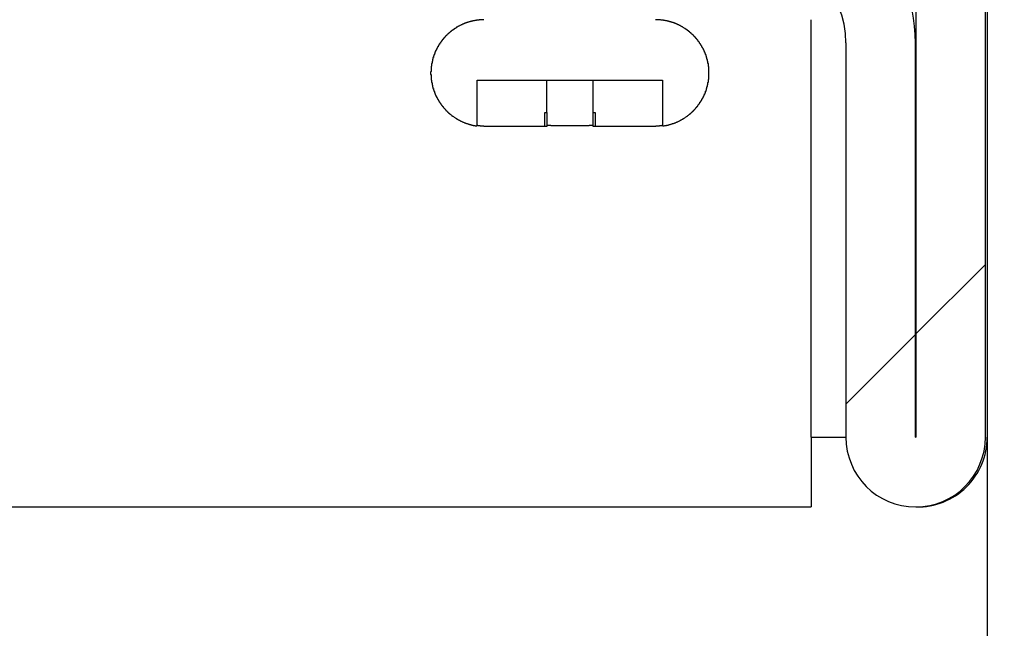
# Model space of a CAD drawing. Extents: x 0 to 1680, y 0 to 1188.
# Drawn here: x 1037 to 1058, y 637 to 650 of the extents above; entities that cross this region are included whole.
import ezdxf

# ---------------------------------------------------------------- set-up
doc = ezdxf.new("R2010")
doc.units = 0
doc.header["$LTSCALE"] = 4
doc.layers.get('0').update_dxf_attribs({"linetype": 'CONTINUOUS'})
doc.layers.get('DEFPOINTS').update_dxf_attribs({"linetype": 'CONTINUOUS'})
for name, color, linetype in [('DIMENSION__ISO_', 7, 'CONTINUOUS'), ('HATCH__ISO_', 7, 'CONTINUOUS'), ('VISIBLE__ISO_', 7, 'CONTINUOUS')]:
    doc.layers.add(name, color=color, linetype=linetype)
doc.styles.add('NOTE_TEXT__ISO_', font='txt.shx', dxfattribs={"bigfont": 'bigfont.shx'})
doc.dimstyles.get("Standard").update_dxf_attribs({"dimtxt": 0.18, "dimasz": 0.18, "dimexe": 0.18, "dimexo": 0.0625, "dimgap": 0.09, "dimtad": 0, "dimtih": 1, "dimtoh": 1, "dimzin": 0, "dimcen": 0.09, "dimazin": 3, "dimtfac": 1, "dimtofl": 0, "dimtmove": 0, "dimatfit": 3})

# ---------------------------------------------------------------- blocks, each defined once
blk = doc.blocks.new('*X63')
at = {"color": 0}
for p, q in [((1056.037, 642.946), (1057.537, 644.446)), ((1054.527, 641.436), (1056.027, 642.936))]:
    blk.add_line(p, q, dxfattribs=at)
blk = doc.blocks.new('*U130')
at = {"layer": 'DIMENSION__ISO_', "style": 'NOTE_TEXT__ISO_'}
blk.add_text('129.10 mm [5.083 in]', height=14, dxfattribs=at).set_placement((889.426, 555.771))
blk = doc.blocks.new('*D23')
at = {"layer": 'DEFPOINTS', "color": 0}
for p in [(928.475, 640.723), (1057.577, 640.723), (928.475, 552.723)]:
    blk.add_point(p, dxfattribs=at)
at = {"layer": 'DIMENSION__ISO_'}
for p, q in [((928.475, 640.723), (928.475, 540.023)), ((1057.577, 640.723), (1057.577, 540.023)), ((1047.577, 552.723), (938.475, 552.723))]:
    blk.add_line(p, q, dxfattribs=at)
for points in [[(938.475, 554.39), (938.475, 551.057), (928.475, 552.723)], [(1047.577, 554.39), (1047.577, 551.057), (1057.577, 552.723)]]:
    blk.add_solid(points, dxfattribs=at)
blk.add_blockref('*U130', (0, 0))

msp = doc.modelspace()

# ---------------------------------------------------------------- linework, layer by layer
at = {"layer": 'VISIBLE__ISO_'}
for p, q in [((1056.037, 677.468), (1056.037, 640.723)), ((1057.537, 640.723), (1057.537, 676.218)), ((1057.577, 654.118), (1057.577, 640.723)), ((1053.777, 649.218), (1053.777, 649.718)), ((1053.777, 640.723), (1053.777, 649.218)), ((1054.527, 649.218), (1054.527, 640.723)), ((1056.027, 640.723), (1056.027, 649.218)), ((1056.037, 649.218), (1056.027, 649.218)), ((1046.575, 647.428), (1046.575, 648.418)), ((1046.575, 648.418), (1050.574, 648.418)), ((1048.075, 647.718), (1048.075, 648.418)), ((1049.074, 647.718), (1049.074, 648.418)), ((1050.574, 648.418), (1050.574, 647.428)), ((1048.03, 647.418), (1048.03, 647.718)), ((1048.03, 647.718), (1048.075, 647.718)), ((1048.075, 647.718), (1048.075, 647.418)), ((1049.074, 647.418), (1049.074, 647.718)), ((1049.074, 647.718), (1049.119, 647.718)), ((1049.119, 647.718), (1049.119, 647.418)), ((1048.03, 647.418), (1046.793, 647.418)), ((1048.075, 647.418), (1048.03, 647.418)), ((1049.119, 647.418), (1049.074, 647.418)), ((1050.356, 647.418), (1049.119, 647.418)), ((1053.777, 640.723), (1054.077, 640.723)), ((1053.777, 640.723), (1053.777, 639.218)), ((1054.077, 640.723), (1054.527, 640.723)), ((932.275, 639.218), (1053.777, 639.218))]:
    msp.add_line(p, q, dxfattribs=at)
for points in [[(1046.72, 649.718, 0), (1046.72, 649.718, 0), (1046.71, 649.718, 0), (1046.71, 649.718, 0), (1046.7, 649.718, 0), (1046.7, 649.718, 0), (1046.69, 649.718, 0), (1046.69, 649.717, 0), (1046.68, 649.717, 0), (1046.68, 649.717, 0), (1046.67, 649.717, 0), (1046.66, 649.716, 0), (1046.66, 649.716, 0), (1046.65, 649.716, 0), (1046.65, 649.715, 0), (1046.64, 649.715, 0), (1046.64, 649.714, 0), (1046.63, 649.714, 0), (1046.62, 649.713, 0), (1046.62, 649.713, 0), (1046.61, 649.712, 0), (1046.61, 649.711, 0), (1046.6, 649.711, 0), (1046.6, 649.71, 0), (1046.59, 649.709, 0), (1046.58, 649.709, 0), (1046.58, 649.708, 0), (1046.57, 649.707, 0), (1046.57, 649.706, 0), (1046.56, 649.705, 0), (1046.56, 649.705, 0), (1046.55, 649.704, 0), (1046.54, 649.703, 0), (1046.54, 649.702, 0), (1046.53, 649.701, 0), (1046.53, 649.7, 0), (1046.52, 649.699, 0), (1046.52, 649.698, 0), (1046.51, 649.697, 0), (1046.5, 649.696, 0), (1046.5, 649.694, 0), (1046.49, 649.693, 0), (1046.49, 649.692, 0), (1046.48, 649.691, 0), (1046.48, 649.69, 0), (1046.47, 649.688, 0), (1046.46, 649.687, 0), (1046.46, 649.686, 0), (1046.45, 649.684, 0), (1046.45, 649.683, 0), (1046.44, 649.682, 0), (1046.44, 649.68, 0), (1046.43, 649.679, 0), (1046.42, 649.677, 0), (1046.42, 649.676, 0), (1046.41, 649.674, 0), (1046.41, 649.673, 0), (1046.4, 649.671, 0), (1046.4, 649.67, 0), (1046.39, 649.668, 0), (1046.39, 649.666, 0), (1046.38, 649.665, 0), (1046.37, 649.663, 0), (1046.37, 649.661, 0), (1046.36, 649.66, 0), (1046.36, 649.658, 0), (1046.35, 649.656, 0), (1046.35, 649.654, 0), (1046.34, 649.652, 0), (1046.34, 649.651, 0), (1046.33, 649.649, 0), (1046.33, 649.647, 0), (1046.32, 649.645, 0), (1046.32, 649.643, 0), (1046.31, 649.641, 0), (1046.31, 649.639, 0), (1046.3, 649.637, 0), (1046.3, 649.635, 0), (1046.29, 649.633, 0), (1046.29, 649.631, 0), (1046.28, 649.629, 0), (1046.28, 649.627, 0), (1046.27, 649.625, 0), (1046.27, 649.623, 0), (1046.26, 649.62, 0), (1046.26, 649.618, 0), (1046.25, 649.616, 0), (1046.25, 649.614, 0), (1046.24, 649.611, 0), (1046.24, 649.609, 0), (1046.23, 649.606, 0), (1046.23, 649.604, 0), (1046.22, 649.601, 0), (1046.22, 649.599, 0), (1046.21, 649.596, 0), (1046.21, 649.594, 0), (1046.2, 649.591, 0), (1046.2, 649.588, 0), (1046.19, 649.586, 0), (1046.19, 649.583, 0), (1046.18, 649.58, 0), (1046.17, 649.577, 0), (1046.17, 649.575, 0), (1046.16, 649.572, 0), (1046.16, 649.569, 0), (1046.15, 649.566, 0), (1046.15, 649.563, 0), (1046.14, 649.56, 0), (1046.14, 649.557, 0), (1046.13, 649.554, 0), (1046.13, 649.551, 0), (1046.12, 649.548, 0), (1046.12, 649.545, 0), (1046.11, 649.542, 0), (1046.11, 649.539, 0), (1046.11, 649.536, 0), (1046.1, 649.532, 0), (1046.1, 649.529, 0), (1046.09, 649.526, 0), (1046.09, 649.523, 0), (1046.08, 649.519, 0), (1046.08, 649.516, 0), (1046.07, 649.513, 0), (1046.07, 649.51, 0), (1046.06, 649.506, 0), (1046.06, 649.503, 0), (1046.05, 649.499, 0), (1046.05, 649.496, 0), (1046.04, 649.493, 0), (1046.04, 649.489, 0), (1046.03, 649.486, 0), (1046.03, 649.482, 0), (1046.02, 649.479, 0), (1046.02, 649.475, 0), (1046.01, 649.472, 0), (1046.01, 649.468, 0), (1046.01, 649.465, 0), (1046, 649.461, 0), (1046, 649.457, 0), (1045.99, 649.454, 0), (1045.99, 649.45, 0), (1045.98, 649.446, 0), (1045.98, 649.443, 0), (1045.97, 649.439, 0), (1045.97, 649.435, 0), (1045.97, 649.432, 0), (1045.96, 649.428, 0), (1045.96, 649.424, 0), (1045.95, 649.421, 0), (1045.95, 649.417, 0), (1045.94, 649.413, 0), (1045.94, 649.409, 0), (1045.94, 649.406, 0), (1045.93, 649.402, 0), (1045.93, 649.398, 0), (1045.92, 649.394, 0), (1045.92, 649.391, 0), (1045.92, 649.387, 0), (1045.91, 649.383, 0), (1045.91, 649.379, 0), (1045.91, 649.375, 0), (1045.9, 649.372, 0), (1045.9, 649.368, 0), (1045.89, 649.364, 0), (1045.89, 649.36, 0), (1045.89, 649.356, 0), (1045.88, 649.352, 0), (1045.88, 649.347, 0), (1045.88, 649.343, 0), (1045.87, 649.339, 0), (1045.87, 649.335, 0), (1045.86, 649.331, 0), (1045.86, 649.326, 0), (1045.86, 649.322, 0), (1045.85, 649.318, 0), (1045.85, 649.314, 0), (1045.85, 649.309, 0), (1045.84, 649.305, 0), (1045.84, 649.3, 0), (1045.83, 649.296, 0), (1045.83, 649.291, 0), (1045.83, 649.287, 0), (1045.82, 649.282, 0), (1045.82, 649.278, 0), (1045.82, 649.273, 0), (1045.81, 649.268, 0), (1045.81, 649.264, 0), (1045.81, 649.259, 0), (1045.8, 649.254, 0), (1045.8, 649.25, 0), (1045.8, 649.245, 0), (1045.79, 649.24, 0), (1045.79, 649.236, 0), (1045.79, 649.231, 0), (1045.78, 649.226, 0), (1045.78, 649.221, 0), (1045.78, 649.216, 0), (1045.77, 649.211, 0), (1045.77, 649.207, 0), (1045.77, 649.202, 0), (1045.76, 649.197, 0), (1045.76, 649.192, 0), (1045.76, 649.187, 0), (1045.75, 649.182, 0), (1045.75, 649.177, 0), (1045.75, 649.172, 0), (1045.74, 649.167, 0), (1045.74, 649.162, 0), (1045.74, 649.157, 0), (1045.74, 649.152, 0), (1045.73, 649.147, 0), (1045.73, 649.142, 0), (1045.73, 649.137, 0), (1045.72, 649.132, 0), (1045.72, 649.127, 0), (1045.72, 649.122, 0), (1045.71, 649.117, 0), (1045.71, 649.112, 0), (1045.71, 649.107, 0), (1045.71, 649.102, 0), (1045.7, 649.097, 0), (1045.7, 649.092, 0), (1045.7, 649.087, 0), (1045.7, 649.082, 0), (1045.69, 649.077, 0), (1045.69, 649.072, 0), (1045.69, 649.067, 0), (1045.69, 649.062, 0), (1045.68, 649.057, 0), (1045.68, 649.052, 0), (1045.68, 649.047, 0), (1045.68, 649.042, 0), (1045.67, 649.037, 0), (1045.67, 649.032, 0), (1045.67, 649.027, 0), (1045.67, 649.022, 0), (1045.67, 649.017, 0), (1045.66, 649.012, 0), (1045.66, 649.007, 0), (1045.66, 649.002, 0), (1045.66, 648.997, 0), (1045.66, 648.991, 0), (1045.65, 648.986, 0), (1045.65, 648.981, 0), (1045.65, 648.976, 0), (1045.65, 648.971, 0), (1045.65, 648.966, 0), (1045.64, 648.96, 0), (1045.64, 648.955, 0), (1045.64, 648.95, 0), (1045.64, 648.945, 0), (1045.64, 648.939, 0), (1045.63, 648.934, 0), (1045.63, 648.928, 0), (1045.63, 648.923, 0), (1045.63, 648.918, 0), (1045.63, 648.912, 0), (1045.63, 648.907, 0), (1045.62, 648.901, 0), (1045.62, 648.896, 0), (1045.62, 648.89, 0), (1045.62, 648.885, 0), (1045.62, 648.879, 0), (1045.62, 648.873, 0), (1045.62, 648.868, 0), (1045.61, 648.862, 0), (1045.61, 648.857, 0), (1045.61, 648.851, 0), (1045.61, 648.845, 0), (1045.61, 648.84, 0), (1045.61, 648.834, 0), (1045.61, 648.828, 0), (1045.6, 648.822, 0), (1045.6, 648.817, 0), (1045.6, 648.811, 0), (1045.6, 648.805, 0), (1045.6, 648.8, 0), (1045.6, 648.794, 0), (1045.6, 648.788, 0), (1045.6, 648.782, 0), (1045.59, 648.777, 0), (1045.59, 648.771, 0), (1045.59, 648.765, 0), (1045.59, 648.759, 0), (1045.59, 648.753, 0), (1045.59, 648.748, 0), (1045.59, 648.742, 0), (1045.59, 648.736, 0), (1045.59, 648.73, 0), (1045.59, 648.725, 0), (1045.59, 648.719, 0), (1045.58, 648.713, 0), (1045.58, 648.707, 0), (1045.58, 648.702, 0), (1045.58, 648.696, 0), (1045.58, 648.69, 0), (1045.58, 648.684, 0), (1045.58, 648.679, 0), (1045.58, 648.673, 0), (1045.58, 648.667, 0), (1045.58, 648.662, 0), (1045.58, 648.656, 0), (1045.58, 648.65, 0), (1045.58, 648.645, 0), (1045.58, 648.639, 0), (1045.58, 648.633, 0), (1045.58, 648.628, 0), (1045.58, 648.622, 0), (1045.58, 648.617, 0), (1045.58, 648.611, 0), (1045.58, 648.606, 0), (1045.58, 648.6, 0), (1045.57, 648.595, 0), (1045.57, 648.589, 0), (1045.57, 648.584, 0), (1045.57, 648.578, 0), (1045.57, 648.573, 0), (1045.57, 648.568, 0), (1045.57, 648.562, 0), (1045.57, 648.557, 0), (1045.57, 648.551, 0), (1045.57, 648.546, 0), (1045.57, 648.54, 0), (1045.58, 648.535, 0), (1045.58, 648.529, 0), (1045.58, 648.524, 0), (1045.58, 648.518, 0), (1045.58, 648.513, 0), (1045.58, 648.507, 0), (1045.58, 648.501, 0), (1045.58, 648.496, 0), (1045.58, 648.49, 0), (1045.58, 648.485, 0), (1045.58, 648.479, 0), (1045.58, 648.473, 0), (1045.58, 648.468, 0), (1045.58, 648.462, 0), (1045.58, 648.456, 0), (1045.58, 648.45, 0), (1045.58, 648.445, 0), (1045.58, 648.439, 0), (1045.58, 648.433, 0), (1045.58, 648.427, 0), (1045.58, 648.422, 0), (1045.59, 648.416, 0), (1045.59, 648.41, 0), (1045.59, 648.404, 0), (1045.59, 648.399, 0), (1045.59, 648.393, 0), (1045.59, 648.387, 0), (1045.59, 648.381, 0), (1045.59, 648.376, 0), (1045.59, 648.37, 0), (1045.59, 648.364, 0), (1045.6, 648.358, 0), (1045.6, 648.353, 0), (1045.6, 648.347, 0), (1045.6, 648.341, 0), (1045.6, 648.335, 0), (1045.6, 648.33, 0), (1045.6, 648.324, 0), (1045.6, 648.318, 0), (1045.6, 648.312, 0), (1045.61, 648.307, 0), (1045.61, 648.301, 0), (1045.61, 648.295, 0), (1045.61, 648.29, 0), (1045.61, 648.284, 0), (1045.61, 648.278, 0), (1045.61, 648.273, 0), (1045.62, 648.267, 0), (1045.62, 648.262, 0), (1045.62, 648.256, 0), (1045.62, 648.25, 0), (1045.62, 648.245, 0), (1045.62, 648.239, 0), (1045.63, 648.234, 0), (1045.63, 648.228, 0), (1045.63, 648.223, 0), (1045.63, 648.217, 0), (1045.63, 648.212, 0), (1045.63, 648.207, 0), (1045.64, 648.201, 0), (1045.64, 648.196, 0), (1045.64, 648.19, 0), (1045.64, 648.185, 0), (1045.64, 648.18, 0), (1045.64, 648.175, 0), (1045.65, 648.169, 0), (1045.65, 648.164, 0), (1045.65, 648.159, 0), (1045.65, 648.154, 0), (1045.65, 648.149, 0), (1045.66, 648.144, 0), (1045.66, 648.139, 0), (1045.66, 648.134, 0), (1045.66, 648.129, 0), (1045.66, 648.124, 0), (1045.67, 648.119, 0), (1045.67, 648.114, 0), (1045.67, 648.109, 0), (1045.67, 648.104, 0), (1045.67, 648.099, 0), (1045.68, 648.094, 0), (1045.68, 648.089, 0), (1045.68, 648.084, 0), (1045.68, 648.078, 0), (1045.69, 648.073, 0), (1045.69, 648.068, 0), (1045.69, 648.063, 0), (1045.69, 648.058, 0), (1045.7, 648.053, 0), (1045.7, 648.048, 0), (1045.7, 648.043, 0), (1045.7, 648.038, 0), (1045.71, 648.033, 0), (1045.71, 648.028, 0), (1045.71, 648.023, 0), (1045.72, 648.018, 0), (1045.72, 648.013, 0), (1045.72, 648.008, 0), (1045.72, 648.003, 0), (1045.73, 647.998, 0), (1045.73, 647.993, 0), (1045.73, 647.988, 0), (1045.74, 647.983, 0), (1045.74, 647.978, 0), (1045.74, 647.973, 0), (1045.75, 647.968, 0), (1045.75, 647.963, 0), (1045.75, 647.958, 0), (1045.75, 647.953, 0), (1045.76, 647.948, 0), (1045.76, 647.943, 0), (1045.76, 647.938, 0), (1045.77, 647.933, 0), (1045.77, 647.929, 0), (1045.77, 647.924, 0), (1045.78, 647.919, 0), (1045.78, 647.914, 0), (1045.78, 647.909, 0), (1045.79, 647.904, 0), (1045.79, 647.9, 0), (1045.79, 647.895, 0), (1045.8, 647.89, 0), (1045.8, 647.885, 0), (1045.8, 647.881, 0), (1045.81, 647.876, 0), (1045.81, 647.871, 0), (1045.81, 647.867, 0), (1045.82, 647.862, 0), (1045.82, 647.858, 0), (1045.83, 647.853, 0), (1045.83, 647.848, 0), (1045.83, 647.844, 0), (1045.84, 647.839, 0), (1045.84, 647.835, 0), (1045.84, 647.831, 0), (1045.85, 647.826, 0), (1045.85, 647.822, 0), (1045.85, 647.817, 0), (1045.86, 647.813, 0), (1045.86, 647.809, 0), (1045.87, 647.805, 0), (1045.87, 647.8, 0), (1045.87, 647.796, 0), (1045.88, 647.792, 0), (1045.88, 647.788, 0), (1045.88, 647.784, 0), (1045.89, 647.78, 0), (1045.89, 647.776, 0), (1045.9, 647.772, 0), (1045.9, 647.768, 0), (1045.9, 647.764, 0), (1045.91, 647.76, 0), (1045.91, 647.756, 0), (1045.91, 647.752, 0), (1045.92, 647.749, 0), (1045.92, 647.745, 0), (1045.93, 647.741, 0), (1045.93, 647.737, 0), (1045.93, 647.733, 0), (1045.94, 647.73, 0), (1045.94, 647.726, 0), (1045.95, 647.722, 0), (1045.95, 647.718, 0), (1045.95, 647.715, 0), (1045.96, 647.711, 0), (1045.96, 647.707, 0), (1045.97, 647.704, 0), (1045.97, 647.7, 0), (1045.98, 647.696, 0), (1045.98, 647.693, 0), (1045.98, 647.689, 0), (1045.99, 647.685, 0), (1045.99, 647.682, 0), (1046, 647.678, 0), (1046, 647.675, 0), (1046.01, 647.671, 0), (1046.01, 647.667, 0), (1046.02, 647.664, 0), (1046.02, 647.66, 0), (1046.02, 647.657, 0), (1046.03, 647.653, 0), (1046.03, 647.65, 0), (1046.04, 647.646, 0), (1046.04, 647.643, 0), (1046.05, 647.64, 0), (1046.05, 647.636, 0), (1046.06, 647.633, 0), (1046.06, 647.629, 0), (1046.07, 647.626, 0), (1046.07, 647.623, 0), (1046.08, 647.619, 0), (1046.08, 647.616, 0), (1046.09, 647.613, 0), (1046.09, 647.61, 0), (1046.1, 647.606, 0), (1046.1, 647.603, 0), (1046.11, 647.6, 0), (1046.11, 647.597, 0), (1046.12, 647.594, 0), (1046.12, 647.591, 0), (1046.13, 647.588, 0), (1046.13, 647.584, 0), (1046.14, 647.581, 0), (1046.14, 647.578, 0), (1046.15, 647.575, 0), (1046.15, 647.573, 0), (1046.16, 647.57, 0), (1046.16, 647.567, 0), (1046.17, 647.564, 0), (1046.17, 647.561, 0), (1046.18, 647.558, 0), (1046.18, 647.555, 0), (1046.19, 647.553, 0), (1046.19, 647.55, 0), (1046.2, 647.547, 0), (1046.2, 647.545, 0), (1046.21, 647.542, 0), (1046.21, 647.539, 0), (1046.22, 647.537, 0), (1046.22, 647.534, 0), (1046.23, 647.532, 0), (1046.23, 647.529, 0), (1046.24, 647.527, 0), (1046.24, 647.525, 0), (1046.25, 647.522, 0), (1046.25, 647.52, 0), (1046.26, 647.518, 0), (1046.26, 647.515, 0), (1046.27, 647.513, 0), (1046.27, 647.511, 0), (1046.28, 647.509, 0), (1046.28, 647.507, 0), (1046.29, 647.505, 0), (1046.29, 647.503, 0), (1046.3, 647.501, 0), (1046.3, 647.499, 0), (1046.31, 647.497, 0), (1046.31, 647.495, 0), (1046.32, 647.493, 0), (1046.32, 647.491, 0), (1046.33, 647.489, 0), (1046.33, 647.487, 0), (1046.34, 647.485, 0), (1046.34, 647.483, 0), (1046.35, 647.481, 0), (1046.35, 647.48, 0), (1046.36, 647.478, 0), (1046.37, 647.476, 0), (1046.37, 647.474, 0), (1046.38, 647.473, 0), (1046.38, 647.471, 0), (1046.39, 647.469, 0), (1046.39, 647.468, 0), (1046.4, 647.466, 0), (1046.4, 647.464, 0), (1046.41, 647.463, 0), (1046.41, 647.461, 0), (1046.42, 647.46, 0), (1046.43, 647.458, 0), (1046.43, 647.457, 0), (1046.44, 647.455, 0), (1046.44, 647.454, 0), (1046.45, 647.452, 0), (1046.45, 647.451, 0), (1046.46, 647.449, 0), (1046.47, 647.448, 0), (1046.47, 647.447, 0), (1046.48, 647.445, 0), (1046.48, 647.444, 0), (1046.49, 647.443, 0), (1046.49, 647.442, 0), (1046.5, 647.441, 0), (1046.51, 647.439, 0), (1046.51, 647.438, 0), (1046.52, 647.437, 0), (1046.52, 647.436, 0), (1046.53, 647.435, 0), (1046.53, 647.434, 0), (1046.54, 647.433, 0), (1046.55, 647.432, 0), (1046.55, 647.431, 0), (1046.56, 647.431, 0), (1046.56, 647.43, 0), (1046.57, 647.429, 0), (1046.57, 647.428, 0)], [(1050.57, 647.428, 0), (1050.58, 647.429, 0), (1050.59, 647.43, 0), (1050.59, 647.43, 0), (1050.6, 647.431, 0), (1050.6, 647.432, 0), (1050.61, 647.433, 0), (1050.61, 647.434, 0), (1050.62, 647.435, 0), (1050.63, 647.436, 0), (1050.63, 647.437, 0), (1050.64, 647.438, 0), (1050.64, 647.439, 0), (1050.65, 647.441, 0), (1050.66, 647.442, 0), (1050.66, 647.443, 0), (1050.67, 647.444, 0), (1050.67, 647.445, 0), (1050.68, 647.447, 0), (1050.68, 647.448, 0), (1050.69, 647.449, 0), (1050.7, 647.451, 0), (1050.7, 647.452, 0), (1050.71, 647.454, 0), (1050.71, 647.455, 0), (1050.72, 647.457, 0), (1050.72, 647.458, 0), (1050.73, 647.46, 0), (1050.73, 647.461, 0), (1050.74, 647.463, 0), (1050.75, 647.464, 0), (1050.75, 647.466, 0), (1050.76, 647.468, 0), (1050.76, 647.469, 0), (1050.77, 647.471, 0), (1050.77, 647.473, 0), (1050.78, 647.474, 0), (1050.78, 647.476, 0), (1050.79, 647.478, 0), (1050.79, 647.48, 0), (1050.8, 647.481, 0), (1050.81, 647.483, 0), (1050.81, 647.485, 0), (1050.82, 647.487, 0), (1050.82, 647.489, 0), (1050.83, 647.491, 0), (1050.83, 647.493, 0), (1050.84, 647.495, 0), (1050.84, 647.497, 0), (1050.85, 647.499, 0), (1050.85, 647.501, 0), (1050.86, 647.503, 0), (1050.86, 647.505, 0), (1050.87, 647.507, 0), (1050.87, 647.509, 0), (1050.88, 647.511, 0), (1050.88, 647.513, 0), (1050.89, 647.515, 0), (1050.89, 647.518, 0), (1050.9, 647.52, 0), (1050.9, 647.522, 0), (1050.91, 647.525, 0), (1050.91, 647.527, 0), (1050.92, 647.529, 0), (1050.92, 647.532, 0), (1050.93, 647.534, 0), (1050.93, 647.537, 0), (1050.94, 647.539, 0), (1050.94, 647.542, 0), (1050.95, 647.545, 0), (1050.95, 647.547, 0), (1050.96, 647.55, 0), (1050.96, 647.553, 0), (1050.97, 647.555, 0), (1050.97, 647.558, 0), (1050.98, 647.561, 0), (1050.98, 647.564, 0), (1050.99, 647.567, 0), (1050.99, 647.57, 0), (1051, 647.573, 0), (1051, 647.575, 0), (1051.01, 647.578, 0), (1051.01, 647.581, 0), (1051.02, 647.584, 0), (1051.02, 647.588, 0), (1051.03, 647.591, 0), (1051.03, 647.594, 0), (1051.04, 647.597, 0), (1051.04, 647.6, 0), (1051.05, 647.603, 0), (1051.05, 647.606, 0), (1051.06, 647.61, 0), (1051.06, 647.613, 0), (1051.07, 647.616, 0), (1051.07, 647.619, 0), (1051.08, 647.623, 0), (1051.08, 647.626, 0), (1051.09, 647.629, 0), (1051.09, 647.633, 0), (1051.1, 647.636, 0), (1051.1, 647.64, 0), (1051.11, 647.643, 0), (1051.11, 647.646, 0), (1051.11, 647.65, 0), (1051.12, 647.653, 0), (1051.12, 647.657, 0), (1051.13, 647.66, 0), (1051.13, 647.664, 0), (1051.14, 647.667, 0), (1051.14, 647.671, 0), (1051.15, 647.675, 0), (1051.15, 647.678, 0), (1051.16, 647.682, 0), (1051.16, 647.685, 0), (1051.16, 647.689, 0), (1051.17, 647.693, 0), (1051.17, 647.696, 0), (1051.18, 647.7, 0), (1051.18, 647.704, 0), (1051.19, 647.707, 0), (1051.19, 647.711, 0), (1051.19, 647.715, 0), (1051.2, 647.718, 0), (1051.2, 647.722, 0), (1051.21, 647.726, 0), (1051.21, 647.73, 0), (1051.22, 647.733, 0), (1051.22, 647.737, 0), (1051.22, 647.741, 0), (1051.23, 647.745, 0), (1051.23, 647.749, 0), (1051.23, 647.752, 0), (1051.24, 647.756, 0), (1051.24, 647.76, 0), (1051.25, 647.764, 0), (1051.25, 647.768, 0), (1051.25, 647.772, 0), (1051.26, 647.776, 0), (1051.26, 647.78, 0), (1051.27, 647.784, 0), (1051.27, 647.788, 0), (1051.27, 647.792, 0), (1051.28, 647.796, 0), (1051.28, 647.8, 0), (1051.28, 647.805, 0), (1051.29, 647.809, 0), (1051.29, 647.813, 0), (1051.29, 647.817, 0), (1051.3, 647.822, 0), (1051.3, 647.826, 0), (1051.31, 647.831, 0), (1051.31, 647.835, 0), (1051.31, 647.839, 0), (1051.32, 647.844, 0), (1051.32, 647.848, 0), (1051.32, 647.853, 0), (1051.33, 647.858, 0), (1051.33, 647.862, 0), (1051.33, 647.867, 0), (1051.34, 647.871, 0), (1051.34, 647.876, 0), (1051.34, 647.881, 0), (1051.35, 647.885, 0), (1051.35, 647.89, 0), (1051.36, 647.895, 0), (1051.36, 647.9, 0), (1051.36, 647.904, 0), (1051.37, 647.909, 0), (1051.37, 647.914, 0), (1051.37, 647.919, 0), (1051.38, 647.924, 0), (1051.38, 647.929, 0), (1051.38, 647.933, 0), (1051.38, 647.938, 0), (1051.39, 647.943, 0), (1051.39, 647.948, 0), (1051.39, 647.953, 0), (1051.4, 647.958, 0), (1051.4, 647.963, 0), (1051.4, 647.968, 0), (1051.41, 647.973, 0), (1051.41, 647.978, 0), (1051.41, 647.983, 0), (1051.42, 647.988, 0), (1051.42, 647.993, 0), (1051.42, 647.998, 0), (1051.42, 648.003, 0), (1051.43, 648.008, 0), (1051.43, 648.013, 0), (1051.43, 648.018, 0), (1051.44, 648.023, 0), (1051.44, 648.028, 0), (1051.44, 648.033, 0), (1051.44, 648.038, 0), (1051.45, 648.043, 0), (1051.45, 648.048, 0), (1051.45, 648.053, 0), (1051.45, 648.058, 0), (1051.46, 648.063, 0), (1051.46, 648.068, 0), (1051.46, 648.073, 0), (1051.46, 648.078, 0), (1051.47, 648.084, 0), (1051.47, 648.089, 0), (1051.47, 648.094, 0), (1051.47, 648.099, 0), (1051.48, 648.104, 0), (1051.48, 648.109, 0), (1051.48, 648.114, 0), (1051.48, 648.119, 0), (1051.49, 648.124, 0), (1051.49, 648.129, 0), (1051.49, 648.134, 0), (1051.49, 648.139, 0), (1051.49, 648.144, 0), (1051.5, 648.149, 0), (1051.5, 648.154, 0), (1051.5, 648.159, 0), (1051.5, 648.164, 0), (1051.5, 648.169, 0), (1051.5, 648.175, 0), (1051.51, 648.18, 0), (1051.51, 648.185, 0), (1051.51, 648.19, 0), (1051.51, 648.196, 0), (1051.51, 648.201, 0), (1051.52, 648.206, 0), (1051.52, 648.212, 0), (1051.52, 648.217, 0), (1051.52, 648.223, 0), (1051.52, 648.228, 0), (1051.52, 648.234, 0), (1051.53, 648.239, 0), (1051.53, 648.245, 0), (1051.53, 648.25, 0), (1051.53, 648.256, 0), (1051.53, 648.262, 0), (1051.53, 648.267, 0), (1051.53, 648.273, 0), (1051.54, 648.278, 0), (1051.54, 648.284, 0), (1051.54, 648.29, 0), (1051.54, 648.295, 0), (1051.54, 648.301, 0), (1051.54, 648.307, 0), (1051.54, 648.312, 0), (1051.55, 648.318, 0), (1051.55, 648.324, 0), (1051.55, 648.33, 0), (1051.55, 648.335, 0), (1051.55, 648.341, 0), (1051.55, 648.347, 0), (1051.55, 648.353, 0), (1051.55, 648.358, 0), (1051.55, 648.364, 0), (1051.56, 648.37, 0), (1051.56, 648.376, 0), (1051.56, 648.381, 0), (1051.56, 648.387, 0), (1051.56, 648.393, 0), (1051.56, 648.399, 0), (1051.56, 648.404, 0), (1051.56, 648.41, 0), (1051.56, 648.416, 0), (1051.56, 648.422, 0), (1051.56, 648.427, 0), (1051.57, 648.433, 0), (1051.57, 648.439, 0), (1051.57, 648.445, 0), (1051.57, 648.45, 0), (1051.57, 648.456, 0), (1051.57, 648.462, 0), (1051.57, 648.468, 0), (1051.57, 648.473, 0), (1051.57, 648.479, 0), (1051.57, 648.485, 0), (1051.57, 648.49, 0), (1051.57, 648.496, 0), (1051.57, 648.501, 0), (1051.57, 648.507, 0), (1051.57, 648.513, 0), (1051.57, 648.518, 0), (1051.57, 648.524, 0), (1051.57, 648.529, 0), (1051.57, 648.535, 0), (1051.57, 648.54, 0), (1051.57, 648.546, 0), (1051.57, 648.551, 0), (1051.57, 648.557, 0), (1051.57, 648.562, 0), (1051.57, 648.567, 0), (1051.57, 648.573, 0), (1051.57, 648.578, 0), (1051.57, 648.584, 0), (1051.57, 648.589, 0), (1051.57, 648.595, 0), (1051.57, 648.6, 0), (1051.57, 648.606, 0), (1051.57, 648.611, 0), (1051.57, 648.617, 0), (1051.57, 648.622, 0), (1051.57, 648.628, 0), (1051.57, 648.633, 0), (1051.57, 648.639, 0), (1051.57, 648.645, 0), (1051.57, 648.65, 0), (1051.57, 648.656, 0), (1051.57, 648.662, 0), (1051.57, 648.667, 0), (1051.57, 648.673, 0), (1051.57, 648.679, 0), (1051.57, 648.684, 0), (1051.57, 648.69, 0), (1051.57, 648.696, 0), (1051.57, 648.702, 0), (1051.57, 648.707, 0), (1051.56, 648.713, 0), (1051.56, 648.719, 0), (1051.56, 648.725, 0), (1051.56, 648.73, 0), (1051.56, 648.736, 0), (1051.56, 648.742, 0), (1051.56, 648.748, 0), (1051.56, 648.753, 0), (1051.56, 648.759, 0), (1051.56, 648.765, 0), (1051.56, 648.771, 0), (1051.55, 648.777, 0), (1051.55, 648.782, 0), (1051.55, 648.788, 0), (1051.55, 648.794, 0), (1051.55, 648.8, 0), (1051.55, 648.805, 0), (1051.55, 648.811, 0), (1051.55, 648.817, 0), (1051.54, 648.822, 0), (1051.54, 648.828, 0), (1051.54, 648.834, 0), (1051.54, 648.84, 0), (1051.54, 648.845, 0), (1051.54, 648.851, 0), (1051.54, 648.857, 0), (1051.54, 648.862, 0), (1051.53, 648.868, 0), (1051.53, 648.873, 0), (1051.53, 648.879, 0), (1051.53, 648.885, 0), (1051.53, 648.89, 0), (1051.53, 648.896, 0), (1051.52, 648.901, 0), (1051.52, 648.907, 0), (1051.52, 648.912, 0), (1051.52, 648.918, 0), (1051.52, 648.923, 0), (1051.52, 648.928, 0), (1051.51, 648.934, 0), (1051.51, 648.939, 0), (1051.51, 648.945, 0), (1051.51, 648.95, 0), (1051.51, 648.955, 0), (1051.51, 648.96, 0), (1051.5, 648.966, 0), (1051.5, 648.971, 0), (1051.5, 648.976, 0), (1051.5, 648.981, 0), (1051.5, 648.986, 0), (1051.49, 648.991, 0), (1051.49, 648.997, 0), (1051.49, 649.002, 0), (1051.49, 649.007, 0), (1051.49, 649.012, 0), (1051.48, 649.017, 0), (1051.48, 649.021, 0), (1051.48, 649.026, 0), (1051.48, 649.031, 0), (1051.47, 649.037, 0), (1051.47, 649.042, 0), (1051.47, 649.047, 0), (1051.47, 649.052, 0), (1051.47, 649.057, 0), (1051.46, 649.062, 0), (1051.46, 649.067, 0), (1051.46, 649.072, 0), (1051.46, 649.077, 0), (1051.45, 649.082, 0), (1051.45, 649.087, 0), (1051.45, 649.092, 0), (1051.45, 649.097, 0), (1051.44, 649.102, 0), (1051.44, 649.107, 0), (1051.44, 649.112, 0), (1051.43, 649.117, 0), (1051.43, 649.122, 0), (1051.43, 649.127, 0), (1051.43, 649.132, 0), (1051.42, 649.137, 0), (1051.42, 649.142, 0), (1051.42, 649.147, 0), (1051.41, 649.152, 0), (1051.41, 649.157, 0), (1051.41, 649.162, 0), (1051.4, 649.167, 0), (1051.4, 649.172, 0), (1051.4, 649.177, 0), (1051.4, 649.182, 0), (1051.39, 649.187, 0), (1051.39, 649.192, 0), (1051.39, 649.197, 0), (1051.38, 649.202, 0), (1051.38, 649.207, 0), (1051.38, 649.211, 0), (1051.37, 649.216, 0), (1051.37, 649.221, 0), (1051.37, 649.226, 0), (1051.36, 649.231, 0), (1051.36, 649.236, 0), (1051.36, 649.24, 0), (1051.35, 649.245, 0), (1051.35, 649.25, 0), (1051.35, 649.254, 0), (1051.34, 649.259, 0), (1051.34, 649.264, 0), (1051.34, 649.268, 0), (1051.33, 649.273, 0), (1051.33, 649.278, 0), (1051.32, 649.282, 0), (1051.32, 649.287, 0), (1051.32, 649.291, 0), (1051.31, 649.296, 0), (1051.31, 649.3, 0), (1051.31, 649.305, 0), (1051.3, 649.309, 0), (1051.3, 649.314, 0), (1051.3, 649.318, 0), (1051.29, 649.322, 0), (1051.29, 649.326, 0), (1051.28, 649.331, 0), (1051.28, 649.335, 0), (1051.28, 649.339, 0), (1051.27, 649.343, 0), (1051.27, 649.347, 0), (1051.27, 649.352, 0), (1051.26, 649.356, 0), (1051.26, 649.36, 0), (1051.25, 649.364, 0), (1051.25, 649.368, 0), (1051.25, 649.372, 0), (1051.24, 649.375, 0), (1051.24, 649.379, 0), (1051.24, 649.383, 0), (1051.23, 649.387, 0), (1051.23, 649.391, 0), (1051.22, 649.394, 0), (1051.22, 649.398, 0), (1051.22, 649.402, 0), (1051.21, 649.406, 0), (1051.21, 649.409, 0), (1051.2, 649.413, 0), (1051.2, 649.417, 0), (1051.2, 649.421, 0), (1051.19, 649.424, 0), (1051.19, 649.428, 0), (1051.18, 649.432, 0), (1051.18, 649.435, 0), (1051.17, 649.439, 0), (1051.17, 649.443, 0), (1051.17, 649.446, 0), (1051.16, 649.45, 0), (1051.16, 649.454, 0), (1051.15, 649.457, 0), (1051.15, 649.461, 0), (1051.14, 649.465, 0), (1051.14, 649.468, 0), (1051.13, 649.472, 0), (1051.13, 649.475, 0), (1051.13, 649.479, 0), (1051.12, 649.482, 0), (1051.12, 649.486, 0), (1051.11, 649.489, 0), (1051.11, 649.493, 0), (1051.1, 649.496, 0), (1051.1, 649.499, 0), (1051.09, 649.503, 0), (1051.09, 649.506, 0), (1051.08, 649.51, 0), (1051.08, 649.513, 0), (1051.07, 649.516, 0), (1051.07, 649.519, 0), (1051.06, 649.523, 0), (1051.06, 649.526, 0), (1051.05, 649.529, 0), (1051.05, 649.532, 0), (1051.04, 649.536, 0), (1051.04, 649.539, 0), (1051.03, 649.542, 0), (1051.03, 649.545, 0), (1051.02, 649.548, 0), (1051.02, 649.551, 0), (1051.01, 649.554, 0), (1051.01, 649.557, 0), (1051, 649.56, 0), (1051, 649.563, 0), (1050.99, 649.566, 0), (1050.99, 649.569, 0), (1050.98, 649.572, 0), (1050.98, 649.575, 0), (1050.97, 649.577, 0), (1050.97, 649.58, 0), (1050.96, 649.583, 0), (1050.96, 649.586, 0), (1050.95, 649.588, 0), (1050.95, 649.591, 0), (1050.94, 649.594, 0), (1050.94, 649.596, 0), (1050.93, 649.599, 0), (1050.93, 649.601, 0), (1050.92, 649.604, 0), (1050.92, 649.606, 0), (1050.91, 649.609, 0), (1050.91, 649.611, 0), (1050.9, 649.614, 0), (1050.9, 649.616, 0), (1050.89, 649.618, 0), (1050.89, 649.62, 0), (1050.88, 649.623, 0), (1050.88, 649.625, 0), (1050.87, 649.627, 0), (1050.87, 649.629, 0), (1050.86, 649.631, 0), (1050.86, 649.633, 0), (1050.85, 649.635, 0), (1050.85, 649.637, 0), (1050.84, 649.639, 0), (1050.84, 649.641, 0), (1050.83, 649.643, 0), (1050.83, 649.645, 0), (1050.82, 649.647, 0), (1050.82, 649.649, 0), (1050.81, 649.651, 0), (1050.81, 649.652, 0), (1050.8, 649.654, 0), (1050.8, 649.656, 0), (1050.79, 649.658, 0), (1050.79, 649.66, 0), (1050.78, 649.661, 0), (1050.77, 649.663, 0), (1050.77, 649.665, 0), (1050.76, 649.666, 0), (1050.76, 649.668, 0), (1050.75, 649.67, 0), (1050.75, 649.671, 0), (1050.74, 649.673, 0), (1050.74, 649.674, 0), (1050.73, 649.676, 0), (1050.72, 649.677, 0), (1050.72, 649.679, 0), (1050.71, 649.68, 0), (1050.71, 649.682, 0), (1050.7, 649.683, 0), (1050.7, 649.684, 0), (1050.69, 649.686, 0), (1050.69, 649.687, 0), (1050.68, 649.688, 0), (1050.67, 649.69, 0), (1050.67, 649.691, 0), (1050.66, 649.692, 0), (1050.66, 649.693, 0), (1050.65, 649.694, 0), (1050.65, 649.696, 0), (1050.64, 649.697, 0), (1050.63, 649.698, 0), (1050.63, 649.699, 0), (1050.62, 649.7, 0), (1050.62, 649.701, 0), (1050.61, 649.702, 0), (1050.6, 649.703, 0), (1050.6, 649.704, 0), (1050.59, 649.705, 0), (1050.59, 649.705, 0), (1050.58, 649.706, 0), (1050.58, 649.707, 0), (1050.57, 649.708, 0), (1050.56, 649.709, 0), (1050.56, 649.709, 0), (1050.55, 649.71, 0), (1050.55, 649.711, 0), (1050.54, 649.711, 0), (1050.54, 649.712, 0), (1050.53, 649.713, 0), (1050.52, 649.713, 0), (1050.52, 649.714, 0), (1050.51, 649.714, 0), (1050.51, 649.715, 0), (1050.5, 649.715, 0), (1050.5, 649.716, 0), (1050.49, 649.716, 0), (1050.48, 649.716, 0), (1050.48, 649.717, 0), (1050.47, 649.717, 0), (1050.47, 649.717, 0), (1050.46, 649.717, 0), (1050.46, 649.718, 0), (1050.45, 649.718, 0), (1050.45, 649.718, 0), (1050.44, 649.718, 0), (1050.44, 649.718, 0), (1050.43, 649.718, 0), (1050.42, 649.718, 0)], [(1046.79, 647.418, 0), (1046.79, 647.418, 0), (1046.79, 647.418, 0), (1046.79, 647.418, 0), (1046.79, 647.418, 0), (1046.79, 647.418, 0), (1046.78, 647.418, 0), (1046.78, 647.418, 0), (1046.78, 647.418, 0), (1046.78, 647.418, 0), (1046.78, 647.418, 0), (1046.78, 647.418, 0), (1046.77, 647.418, 0), (1046.77, 647.418, 0), (1046.77, 647.418, 0), (1046.77, 647.419, 0), (1046.77, 647.419, 0), (1046.77, 647.419, 0), (1046.76, 647.419, 0), (1046.76, 647.419, 0), (1046.76, 647.419, 0), (1046.76, 647.419, 0), (1046.76, 647.419, 0), (1046.76, 647.419, 0), (1046.75, 647.419, 0), (1046.75, 647.419, 0), (1046.75, 647.419, 0), (1046.75, 647.419, 0), (1046.75, 647.419, 0), (1046.75, 647.419, 0), (1046.74, 647.419, 0), (1046.74, 647.419, 0), (1046.74, 647.419, 0), (1046.74, 647.42, 0), (1046.74, 647.42, 0), (1046.73, 647.42, 0), (1046.73, 647.42, 0), (1046.73, 647.42, 0), (1046.73, 647.42, 0), (1046.73, 647.42, 0), (1046.73, 647.42, 0), (1046.72, 647.42, 0), (1046.72, 647.42, 0), (1046.72, 647.42, 0), (1046.72, 647.421, 0), (1046.72, 647.421, 0), (1046.72, 647.421, 0), (1046.71, 647.421, 0), (1046.71, 647.421, 0), (1046.71, 647.421, 0), (1046.71, 647.421, 0), (1046.71, 647.421, 0), (1046.71, 647.421, 0), (1046.7, 647.422, 0), (1046.7, 647.422, 0), (1046.7, 647.422, 0), (1046.7, 647.422, 0), (1046.7, 647.422, 0), (1046.7, 647.422, 0), (1046.69, 647.422, 0), (1046.69, 647.422, 0), (1046.69, 647.423, 0), (1046.69, 647.423, 0), (1046.69, 647.423, 0), (1046.68, 647.423, 0), (1046.68, 647.423, 0), (1046.68, 647.423, 0), (1046.68, 647.424, 0), (1046.68, 647.424, 0), (1046.68, 647.424, 0), (1046.67, 647.424, 0), (1046.67, 647.424, 0), (1046.67, 647.424, 0), (1046.67, 647.425, 0), (1046.67, 647.425, 0), (1046.67, 647.425, 0), (1046.66, 647.425, 0), (1046.66, 647.425, 0), (1046.66, 647.425, 0), (1046.66, 647.426, 0), (1046.66, 647.426, 0), (1046.66, 647.426, 0), (1046.65, 647.426, 0), (1046.65, 647.426, 0), (1046.65, 647.427, 0), (1046.65, 647.427, 0), (1046.65, 647.427, 0), (1046.64, 647.427, 0), (1046.64, 647.427, 0), (1046.64, 647.428, 0), (1046.64, 647.428, 0), (1046.64, 647.428, 0), (1046.64, 647.428, 0), (1046.63, 647.429, 0), (1046.63, 647.429, 0), (1046.63, 647.429, 0), (1046.63, 647.429, 0), (1046.63, 647.43, 0), (1046.63, 647.43, 0), (1046.62, 647.43, 0), (1046.62, 647.43, 0), (1046.62, 647.431, 0), (1046.62, 647.431, 0), (1046.62, 647.431, 0), (1046.61, 647.431, 0), (1046.61, 647.432, 0), (1046.61, 647.432, 0), (1046.61, 647.432, 0), (1046.61, 647.432, 0), (1046.61, 647.433, 0), (1046.6, 647.433, 0), (1046.6, 647.433, 0), (1046.6, 647.433, 0), (1046.6, 647.434, 0), (1046.6, 647.434, 0), (1046.6, 647.434, 0), (1046.59, 647.435, 0), (1046.59, 647.435, 0), (1046.59, 647.435, 0), (1046.59, 647.435, 0), (1046.59, 647.436, 0), (1046.59, 647.436, 0), (1046.58, 647.436, 0), (1046.58, 647.437, 0), (1046.58, 647.437, 0), (1046.58, 647.437, 0), (1046.58, 647.438, 0), (1046.57, 647.438, 0)], [(1049.07, 647.438, 0), (1049.07, 647.438, 0), (1049.07, 647.437, 0), (1049.06, 647.437, 0), (1049.06, 647.437, 0), (1049.05, 647.437, 0), (1049.05, 647.437, 0), (1049.04, 647.436, 0), (1049.04, 647.436, 0), (1049.03, 647.436, 0), (1049.03, 647.436, 0), (1049.02, 647.436, 0), (1049.02, 647.436, 0), (1049.01, 647.435, 0), (1049.01, 647.435, 0), (1049.01, 647.435, 0), (1049, 647.435, 0), (1049, 647.435, 0), (1048.99, 647.435, 0), (1048.99, 647.434, 0), (1048.98, 647.434, 0), (1048.98, 647.434, 0), (1048.97, 647.434, 0), (1048.97, 647.434, 0), (1048.96, 647.434, 0), (1048.96, 647.433, 0), (1048.95, 647.433, 0), (1048.95, 647.433, 0), (1048.95, 647.433, 0), (1048.94, 647.433, 0), (1048.94, 647.433, 0), (1048.93, 647.433, 0), (1048.93, 647.433, 0), (1048.92, 647.432, 0), (1048.92, 647.432, 0), (1048.91, 647.432, 0), (1048.91, 647.432, 0), (1048.9, 647.432, 0), (1048.9, 647.432, 0), (1048.9, 647.432, 0), (1048.89, 647.432, 0), (1048.89, 647.431, 0), (1048.88, 647.431, 0), (1048.88, 647.431, 0), (1048.87, 647.431, 0), (1048.87, 647.431, 0), (1048.86, 647.431, 0), (1048.86, 647.431, 0), (1048.85, 647.431, 0), (1048.85, 647.431, 0), (1048.85, 647.431, 0), (1048.84, 647.43, 0), (1048.84, 647.43, 0), (1048.83, 647.43, 0), (1048.83, 647.43, 0), (1048.82, 647.43, 0), (1048.82, 647.43, 0), (1048.81, 647.43, 0), (1048.81, 647.43, 0), (1048.81, 647.43, 0), (1048.8, 647.43, 0), (1048.8, 647.43, 0), (1048.79, 647.43, 0), (1048.79, 647.43, 0), (1048.78, 647.429, 0), (1048.78, 647.429, 0), (1048.77, 647.429, 0), (1048.77, 647.429, 0), (1048.76, 647.429, 0), (1048.76, 647.429, 0), (1048.76, 647.429, 0), (1048.75, 647.429, 0), (1048.75, 647.429, 0), (1048.74, 647.429, 0), (1048.74, 647.429, 0), (1048.73, 647.429, 0), (1048.73, 647.429, 0), (1048.72, 647.429, 0), (1048.72, 647.429, 0), (1048.72, 647.429, 0), (1048.71, 647.429, 0), (1048.71, 647.429, 0), (1048.7, 647.429, 0), (1048.7, 647.429, 0), (1048.69, 647.429, 0), (1048.69, 647.428, 0), (1048.69, 647.428, 0), (1048.68, 647.428, 0), (1048.68, 647.428, 0), (1048.67, 647.428, 0), (1048.67, 647.428, 0), (1048.66, 647.428, 0), (1048.66, 647.428, 0), (1048.65, 647.428, 0), (1048.65, 647.428, 0), (1048.65, 647.428, 0), (1048.64, 647.428, 0), (1048.64, 647.428, 0), (1048.63, 647.428, 0), (1048.63, 647.428, 0), (1048.62, 647.428, 0), (1048.62, 647.428, 0), (1048.62, 647.428, 0), (1048.61, 647.428, 0), (1048.61, 647.428, 0), (1048.6, 647.428, 0), (1048.6, 647.428, 0), (1048.59, 647.428, 0), (1048.59, 647.428, 0), (1048.59, 647.428, 0), (1048.58, 647.428, 0), (1048.58, 647.428, 0), (1048.57, 647.428, 0), (1048.57, 647.428, 0), (1048.56, 647.428, 0), (1048.56, 647.428, 0), (1048.56, 647.428, 0), (1048.55, 647.428, 0), (1048.55, 647.428, 0), (1048.54, 647.428, 0), (1048.54, 647.428, 0), (1048.53, 647.428, 0), (1048.53, 647.428, 0), (1048.52, 647.428, 0), (1048.52, 647.428, 0), (1048.52, 647.428, 0), (1048.51, 647.428, 0), (1048.51, 647.428, 0), (1048.5, 647.428, 0), (1048.5, 647.428, 0), (1048.49, 647.428, 0), (1048.49, 647.428, 0), (1048.49, 647.428, 0), (1048.48, 647.428, 0), (1048.48, 647.428, 0), (1048.47, 647.428, 0), (1048.47, 647.428, 0), (1048.46, 647.428, 0), (1048.46, 647.428, 0), (1048.46, 647.429, 0), (1048.45, 647.429, 0), (1048.45, 647.429, 0), (1048.44, 647.429, 0), (1048.44, 647.429, 0), (1048.43, 647.429, 0), (1048.43, 647.429, 0), (1048.42, 647.429, 0), (1048.42, 647.429, 0), (1048.42, 647.429, 0), (1048.41, 647.429, 0), (1048.41, 647.429, 0), (1048.4, 647.429, 0), (1048.4, 647.429, 0), (1048.39, 647.429, 0), (1048.39, 647.429, 0), (1048.38, 647.429, 0), (1048.38, 647.429, 0), (1048.38, 647.429, 0), (1048.37, 647.429, 0), (1048.37, 647.429, 0), (1048.36, 647.43, 0), (1048.36, 647.43, 0), (1048.35, 647.43, 0), (1048.35, 647.43, 0), (1048.34, 647.43, 0), (1048.34, 647.43, 0), (1048.33, 647.43, 0), (1048.33, 647.43, 0), (1048.33, 647.43, 0), (1048.32, 647.43, 0), (1048.32, 647.43, 0), (1048.31, 647.43, 0), (1048.31, 647.43, 0), (1048.3, 647.431, 0), (1048.3, 647.431, 0), (1048.29, 647.431, 0), (1048.29, 647.431, 0), (1048.29, 647.431, 0), (1048.28, 647.431, 0), (1048.28, 647.431, 0), (1048.27, 647.431, 0), (1048.27, 647.431, 0), (1048.26, 647.431, 0), (1048.26, 647.432, 0), (1048.25, 647.432, 0), (1048.25, 647.432, 0), (1048.24, 647.432, 0), (1048.24, 647.432, 0), (1048.24, 647.432, 0), (1048.23, 647.432, 0), (1048.23, 647.432, 0), (1048.22, 647.433, 0), (1048.22, 647.433, 0), (1048.21, 647.433, 0), (1048.21, 647.433, 0), (1048.2, 647.433, 0), (1048.2, 647.433, 0), (1048.19, 647.433, 0), (1048.19, 647.433, 0), (1048.18, 647.434, 0), (1048.18, 647.434, 0), (1048.18, 647.434, 0), (1048.17, 647.434, 0), (1048.17, 647.434, 0), (1048.16, 647.434, 0), (1048.16, 647.435, 0), (1048.15, 647.435, 0), (1048.15, 647.435, 0), (1048.14, 647.435, 0), (1048.14, 647.435, 0), (1048.13, 647.435, 0), (1048.13, 647.436, 0), (1048.13, 647.436, 0), (1048.12, 647.436, 0), (1048.12, 647.436, 0), (1048.11, 647.436, 0), (1048.11, 647.436, 0), (1048.1, 647.437, 0), (1048.1, 647.437, 0), (1048.09, 647.437, 0), (1048.09, 647.437, 0), (1048.08, 647.437, 0), (1048.08, 647.438, 0), (1048.07, 647.438, 0)], [(1050.57, 647.438, 0), (1050.57, 647.438, 0), (1050.57, 647.437, 0), (1050.57, 647.437, 0), (1050.57, 647.437, 0), (1050.57, 647.436, 0), (1050.56, 647.436, 0), (1050.56, 647.436, 0), (1050.56, 647.435, 0), (1050.56, 647.435, 0), (1050.56, 647.435, 0), (1050.56, 647.435, 0), (1050.55, 647.434, 0), (1050.55, 647.434, 0), (1050.55, 647.434, 0), (1050.55, 647.433, 0), (1050.55, 647.433, 0), (1050.54, 647.433, 0), (1050.54, 647.433, 0), (1050.54, 647.432, 0), (1050.54, 647.432, 0), (1050.54, 647.432, 0), (1050.54, 647.432, 0), (1050.53, 647.431, 0), (1050.53, 647.431, 0), (1050.53, 647.431, 0), (1050.53, 647.431, 0), (1050.53, 647.43, 0), (1050.53, 647.43, 0), (1050.52, 647.43, 0), (1050.52, 647.43, 0), (1050.52, 647.429, 0), (1050.52, 647.429, 0), (1050.52, 647.429, 0), (1050.51, 647.429, 0), (1050.51, 647.428, 0), (1050.51, 647.428, 0), (1050.51, 647.428, 0), (1050.51, 647.428, 0), (1050.51, 647.427, 0), (1050.5, 647.427, 0), (1050.5, 647.427, 0), (1050.5, 647.427, 0), (1050.5, 647.427, 0), (1050.5, 647.426, 0), (1050.5, 647.426, 0), (1050.49, 647.426, 0), (1050.49, 647.426, 0), (1050.49, 647.426, 0), (1050.49, 647.425, 0), (1050.49, 647.425, 0), (1050.48, 647.425, 0), (1050.48, 647.425, 0), (1050.48, 647.425, 0), (1050.48, 647.425, 0), (1050.48, 647.424, 0), (1050.48, 647.424, 0), (1050.47, 647.424, 0), (1050.47, 647.424, 0), (1050.47, 647.424, 0), (1050.47, 647.424, 0), (1050.47, 647.423, 0), (1050.47, 647.423, 0), (1050.46, 647.423, 0), (1050.46, 647.423, 0), (1050.46, 647.423, 0), (1050.46, 647.423, 0), (1050.46, 647.422, 0), (1050.46, 647.422, 0), (1050.45, 647.422, 0), (1050.45, 647.422, 0), (1050.45, 647.422, 0), (1050.45, 647.422, 0), (1050.45, 647.422, 0), (1050.44, 647.422, 0), (1050.44, 647.421, 0), (1050.44, 647.421, 0), (1050.44, 647.421, 0), (1050.44, 647.421, 0), (1050.44, 647.421, 0), (1050.43, 647.421, 0), (1050.43, 647.421, 0), (1050.43, 647.421, 0), (1050.43, 647.421, 0), (1050.43, 647.42, 0), (1050.43, 647.42, 0), (1050.42, 647.42, 0), (1050.42, 647.42, 0), (1050.42, 647.42, 0), (1050.42, 647.42, 0), (1050.42, 647.42, 0), (1050.42, 647.42, 0), (1050.41, 647.42, 0), (1050.41, 647.42, 0), (1050.41, 647.42, 0), (1050.41, 647.419, 0), (1050.41, 647.419, 0), (1050.41, 647.419, 0), (1050.4, 647.419, 0), (1050.4, 647.419, 0), (1050.4, 647.419, 0), (1050.4, 647.419, 0), (1050.4, 647.419, 0), (1050.4, 647.419, 0), (1050.39, 647.419, 0), (1050.39, 647.419, 0), (1050.39, 647.419, 0), (1050.39, 647.419, 0), (1050.39, 647.419, 0), (1050.39, 647.419, 0), (1050.38, 647.419, 0), (1050.38, 647.419, 0), (1050.38, 647.419, 0), (1050.38, 647.418, 0), (1050.38, 647.418, 0), (1050.38, 647.418, 0), (1050.37, 647.418, 0), (1050.37, 647.418, 0), (1050.37, 647.418, 0), (1050.37, 647.418, 0), (1050.37, 647.418, 0), (1050.37, 647.418, 0), (1050.36, 647.418, 0), (1050.36, 647.418, 0), (1050.36, 647.418, 0), (1050.36, 647.418, 0), (1050.36, 647.418, 0), (1050.36, 647.418, 0)]]:
    msp.add_polyline3d(points, dxfattribs=at)
for centre, radius, start, end in [((1052.527, 649.218), 3.5, 0, 90), ((1052.527, 649.218), 2, 0, 90), ((1056.032, 640.723), 1.505, 180, 0), ((1056.032, 640.723), 0.005, 180, 0), ((1056.072, 640.723), 1.505, 268.9019, 0)]:
    msp.add_arc(centre, radius, start, end, dxfattribs=at)

# ---------------------------------------------------------------- block references
at = {"layer": 'HATCH__ISO_', "linetype": 'CONTINUOUS'}
msp.add_blockref('*X63', (0, 0), dxfattribs=at)

# ---------------------------------------------------------------- dimensions: what is measured, and where the dimension line sits
at = {"layer": 'DIMENSION__ISO_'}
dim = msp.add_linear_dim(base=(928.475, 552.723), p1=(1057.577, 640.723), p2=(928.475, 640.723), angle=180, text='<> mm [5.083 in]', dimstyle='Standard', override={"dimgap": 0.762, "dimdec": 2, "dimpost": '', "dimtol": 0, "dimlim": 0, "dimtp": 0, "dimtm": 0, "dimtdec": 2, "dimtofl": 0, "dimatfit": 1}, dxfattribs=at)
dim.commit()
dim.dimension.update_dxf_attribs({"geometry": '*D23', "text_midpoint": (993.026, 552.723), "dimtype": 128})

doc.saveas('drawing.dxf')
